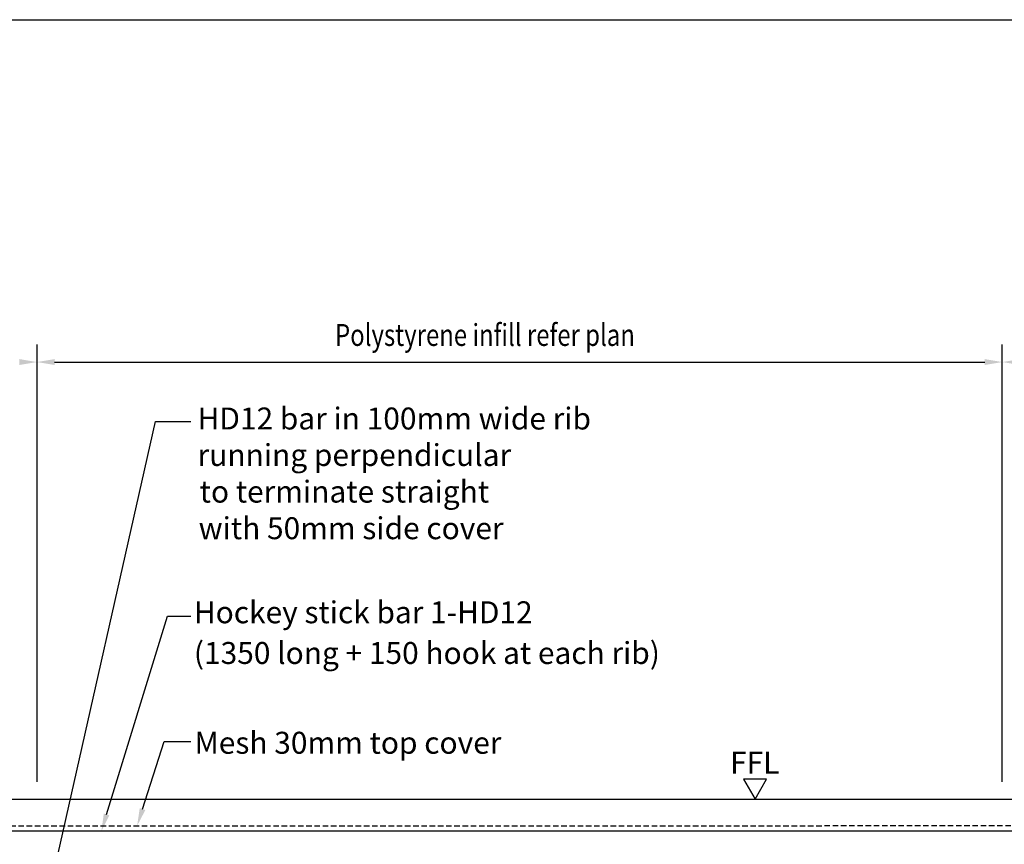
# Model space of a CAD drawing. Units: millimetres. Extents: x -857399 to -803352, y 260492 to 525387.
# Drawn here: x -841124 to -840002, y 420664 to 421603 of the extents above; entities that cross this region are included whole.
import ezdxf

# ---------------------------------------------------------------- set-up
doc = ezdxf.new("R2010")
doc.units = ezdxf.units.MM
doc.linetypes.add('DASHED2', pattern=[0.375, 0.25, -0.125])
for name, color, linetype in [('1_OUTLINE', 3, 'CONTINUOUS'), ('_BORDER', 7, 'CONTINUOUS'), ('CONCRETE', 3, 'CONTINUOUS'), ('DIM', 1, 'CONTINUOUS'), ('MESH', 7, 'DASHED2'), ('REINFORCEMENT', 7, 'CONTINUOUS'), ('Text', 7, 'CONTINUOUS')]:
    doc.layers.add(name, color=color, linetype=linetype)
doc.styles.add('ROMANS', font='ROMANS.shx', dxfattribs={"width": 0.8})
doc.styles.get("Standard").update_dxf_attribs({"font": 'romans.shx'})

msp = doc.modelspace()

# ---------------------------------------------------------------- linework, layer by layer
at = {"layer": '1_OUTLINE'}
msp.add_line((-842166.3, 421603.1), (-839428.4, 421603.1), dxfattribs=at)
at = {"layer": '_BORDER'}
for p, q in [((-841119.8, 420479.1), (-840969.3, 421145.4)), ((-840969.3, 421145.4), (-840929, 421145.4)), ((-841025.2, 420697.5), (-840955.6, 420923.4)), ((-840955.6, 420923.4), (-840929, 420923.4)), ((-840984.2, 420703.7), (-840959.4, 420780.5)), ((-840959.4, 420780.5), (-840929, 420780.5))]:
    msp.add_line(p, q, dxfattribs=at)
for points in [[(-840981, 420702.6), (-840990.4, 420684.6), (-840987.4, 420704.7)], [(-841022, 420696.5), (-841031.1, 420678.4), (-841028.4, 420698.5)]]:
    msp.add_solid(points, dxfattribs=at)
at = {"layer": 'CONCRETE'}
msp.add_line((-839825.4, 420714.6), (-841184.3, 420714.6), dxfattribs=at)
at = {"layer": 'DIM', "color": 1}
for p, q in [((-841104.5, 420734.6), (-841104.5, 421233)), ((-841104.5, 420734.6), (-841104.5, 421233)), ((-840004.2, 420739.6), (-840004.2, 421233)), ((-840004.2, 420739.6), (-840004.2, 421233)), ((-840004.2, 420734.6), (-840004.2, 421233)), ((-840004.2, 420734.6), (-840004.2, 421233)), ((-841084.5, 421213), (-840024.2, 421213))]:
    msp.add_line(p, q, dxfattribs=at)
for points in [[(-841124.5, 421216.4), (-841124.5, 421209.7), (-841104.5, 421213)], [(-841084.5, 421216.4), (-841084.5, 421209.7), (-841104.5, 421213)], [(-840024.2, 421216.4), (-840024.2, 421209.7), (-840004.2, 421213)], [(-839984.2, 421216.4), (-839984.2, 421209.7), (-840004.2, 421213)]]:
    msp.add_solid(points, dxfattribs=at)
at = {"layer": 'MESH', "linetype": 'DASHED2', "ltscale": 25}
msp.add_line((-841238.2, 420684.6), (-839825.4, 420684.8), dxfattribs=at)
at = {"layer": 'REINFORCEMENT'}
msp.add_line((-839884.9, 420678.6), (-841213.9, 420678.6), dxfattribs=at)
at = {"layer": 'Text'}
for p, q in [((-840272.9, 420737.7), (-840299.1, 420737.7)), ((-840299.1, 420737.7), (-840286, 420715.1)), ((-840286, 420715.1), (-840272.9, 420737.7))]:
    msp.add_line(p, q, dxfattribs=at)

# ---------------------------------------------------------------- texts
at = {"layer": 'DIM', "color": 7, "style": 'ROMANS', "width": 0.8}
msp.add_text('Polystyrene infill refer plan', height=25, dxfattribs=at).set_placement((-840764.8, 421231.4))
at = {"layer": 'Text'}
for s, p in [('HD12 bar in 100mm wide rib', (-840921.5, 421136.2)), ('running perpendicular', (-840921.5, 421094.6)), ('to terminate straight', (-840919.1, 421052.9)), ('with 50mm side cover', (-840920.3, 421011.2)), ('Hockey stick bar 1-HD12', (-840925.7, 420915.4)), ('(1350 long + 150 hook at each rib)', (-840925.7, 420869)), ('Mesh 30mm top cover', (-840925, 420766.7)), ('FFL', (-840314.5, 420744))]:
    msp.add_text(s, height=25, dxfattribs=at).set_placement(p)

doc.saveas('drawing.dxf')
